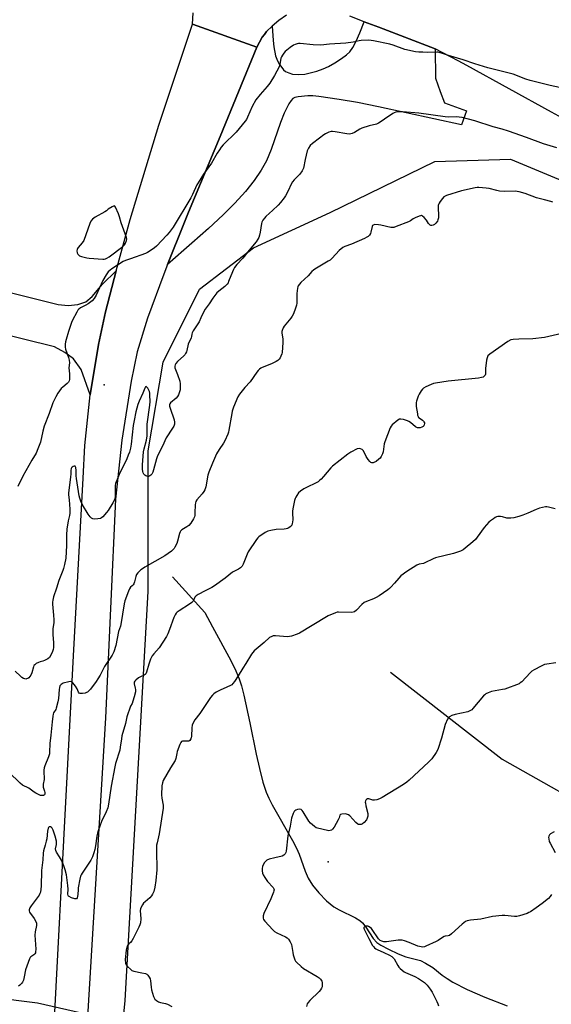
# Model space of a CAD drawing. Units: inches. Extents: x 1321762 to 1327762, y 525447 to 529447.
# Drawn here: x 1322938 to 1323237, y 527249 to 527804 of the extents above; entities that cross this region are included whole.
import ezdxf

# ---------------------------------------------------------------- set-up
doc = ezdxf.new("R2010")
doc.units = ezdxf.units.IN
doc.header["$MEASUREMENT"] = 0
for name, color, linetype in [('ELEV-Spot Elevation', 7, 'Continuous'), ('HYDRO-Hidden Single Line Stream', 5, 'Continuous'), ('HYDRO-Single Line Stream', 4, 'Continuous'), ('NTRL-Trees', 3, 'Continuous'), ('TRANS-Driveway', 251, 'Continuous'), ('TRANS-Parking Lot', 4, 'Continuous'), ('TRANS-Road', 130, 'Continuous'), ('Undefined', 1, 'Continuous')]:
    doc.layers.add(name, color=color, linetype=linetype)

msp = doc.modelspace()

# ---------------------------------------------------------------- linework, layer by layer
at = {"layer": 'ELEV-Spot Elevation'}
for p in [(1322985.29, 527597.7, 487.33), (1323111.34, 527329.04, 477.42)]:
    msp.add_point(p, dxfattribs=at)
at = {"layer": 'HYDRO-Hidden Single Line Stream'}
msp.add_line((1322947.58, 527249.62), (1322988.92, 527240.13), dxfattribs=at)
at = {"layer": 'HYDRO-Single Line Stream'}
for points in [[(1323023.79, 527489.57), (1323041.99, 527469.49), (1323046.33, 527461.34), (1323056.52, 527442.47), (1323059.41, 527436.55), (1323061.24, 527432.2), (1323062.53, 527428.27), (1323063.93, 527422.97), (1323067.37, 527407.33), (1323070.86, 527389.77), (1323072.66, 527381.53), (1323074.63, 527373.88), (1323076.53, 527368.18), (1323077.93, 527364.96), (1323079.86, 527361.14), (1323091.33, 527341.06), (1323093.58, 527336.71), (1323095.08, 527333.34), (1323098.43, 527323.77), (1323100.09, 527319.78), (1323102.5, 527315.92), (1323106.12, 527311.48), (1323110.52, 527307.03), (1323114.66, 527303.65), (1323117.69, 527301.9), (1323126.86, 527297.38), (1323129.19, 527295.94), (1323130.79, 527294.63), (1323132.67, 527292.23), (1323136.82, 527285.76), (1323138.78, 527283.49), (1323141.07, 527281.98), (1323145.38, 527279.73), (1323150.9, 527277.1), (1323155.16, 527275.45), (1323163.5, 527273.4), (1323166.33, 527271.97), (1323170.34, 527269.39), (1323175.7, 527265.15), (1323178.37, 527263.27), (1323181.68, 527261.25), (1323189.8, 527257.05), (1323199.76, 527252.69), (1323212.32, 527247.81)], [(1323146.48, 527435.94), (1323209.5, 527386.96), (1323271.9, 527351.57), (1323310.23, 527321.08), (1323323.05, 527304.93), (1323327.6, 527299.54), (1323331.31, 527295.44), (1323335.94, 527290.91), (1323341.4, 527286.18), (1323346.37, 527282.43), (1323350.32, 527280.04), (1323352.84, 527278.99), (1323356.4, 527277.91), (1323369.01, 527275.07), (1323373.21, 527273.96), (1323376.85, 527272.65), (1323379.5, 527271.17), (1323382.98, 527268.2), (1323385.83, 527265.42), (1323388.86, 527262.03), (1323399.59, 527248.66)], [(1322550.2, 527330.74), (1322559.06, 527325.28), (1322573.09, 527320.72), (1322682.26, 527293.75), (1322741.69, 527275.53), (1322947.58, 527249.62)]]:
    msp.add_lwpolyline(points, dxfattribs=at)
at = {"layer": 'NTRL-Trees'}
msp.add_lwpolyline([(1322995.5, 527235.34), (1322997.13, 527250.82), (1323010.03, 527481.39), (1323010.03, 527560.55), (1323018.36, 527610.55), (1323038.94, 527651.64), (1323069.26, 527675.03), (1323112.58, 527694.96), (1323171.49, 527723.55), (1323214.2, 527725.03), (1323267.01, 527703.03), (1323310.12, 527652.96), (1323318.95, 527642.7), (1323330.86, 527600.85), (1323340.44, 527506.66), (1323341.38, 527449.65), (1323361.2, 527418.86), (1323399.51, 527356.6), (1323447.4, 527257.62), (1323527.23, 527141.08)], dxfattribs=at)
at = {"layer": 'TRANS-Driveway'}
msp.add_lwpolyline([(1323171.74, 527787.2), (1323171.92, 527770.57), (1323174.47, 527763.15), (1323177.03, 527756.74), (1323189.31, 527752.13), (1323186.49, 527744.2), (1323139.78, 527754.45), (1323127.85, 527756.81), (1323117.63, 527758.54), (1323106.24, 527760.28), (1323102.77, 527760.58), (1323099.97, 527760.59), (1323094.47, 527760.08), (1323092.66, 527759.62), (1323091.52, 527759.05), (1323090.48, 527758), (1323089.24, 527756.19), (1323086.65, 527750.86), (1323084.64, 527745.59), (1323079.33, 527730.44), (1323076.69, 527724.02), (1323073.73, 527718.69), (1323069.77, 527712.95), (1323064.81, 527706.8), (1323058.84, 527700.24), (1323052.21, 527693.57), (1323044.04, 527685.9), (1323034.66, 527677.52), (1323020.95, 527665.66), (1323030.45, 527689.51), (1323032.68, 527695.11), (1323050.59, 527737.8), (1323071.18, 527788.1), (1323074.28, 527793.65), (1323075.49, 527795.27), (1323076.7, 527796.88), (1323079.84, 527799.88), (1323080.37, 527791.76), (1323080.8, 527788.24), (1323081.83, 527783.24), (1323082.84, 527780.31), (1323083.97, 527778.33), (1323085.22, 527776.56), (1323086.33, 527775.31), (1323087.44, 527774.42), (1323089.32, 527773.51), (1323091.28, 527772.88), (1323094.55, 527772.65), (1323098.19, 527772.88), (1323101.32, 527773.55), (1323104.94, 527774.61), (1323108.52, 527775.9), (1323111.51, 527777.23), (1323115.19, 527779.28), (1323118.95, 527781.65), (1323121.72, 527783.7), (1323123.55, 527785.42), (1323125.31, 527787.86), (1323127.27, 527791.48), (1323129.27, 527796.04), (1323131.75, 527802.42), (1323139.94, 527799.3)], close=True, dxfattribs=at)
at = {"layer": 'TRANS-Parking Lot'}
msp.add_lwpolyline([(1322928.56, 527650.75), (1322959.36, 527643.11), (1322965, 527642.42), (1322970.32, 527643.03), (1322974.91, 527644.63), (1322978.44, 527647.53), (1322984.35, 527654.47), (1322991.96, 527661.97), (1322986.01, 527638.87), (1322981.93, 527620.6), (1322977.38, 527592.19), (1322977.37, 527592.14), (1322972.25, 527606.48), (1322967.96, 527612.49), (1322963.09, 527616.07), (1322957.18, 527619.11), (1322922.87, 527627.7)], dxfattribs=at)
at = {"layer": 'TRANS-Road'}
for points in [[(1323904.72, 527277.33), (1323812.49, 527342.5), (1323785.62, 527361.49), (1323670.58, 527446.86), (1323577.14, 527517.24), (1323520.88, 527559.62), (1323454.25, 527609.25), (1323394.64, 527652), (1323328.59, 527696.46), (1323303.72, 527711.71), (1323247.67, 527745.8), (1323237.32, 527751.48), (1323189.6, 527777.69), (1323184.57, 527780.37), (1323171.74, 527787.2), (1323139.94, 527799.3), (1323131.75, 527802.42), (1323123.56, 527805.54)], [(1322952.64, 527154.73), (1322967.87, 527445.15), (1322973.31, 527545.26), (1322974.39, 527563.57), (1322977.37, 527592.14), (1322977.38, 527592.19), (1322981.93, 527620.6), (1322986.01, 527638.87), (1322991.96, 527661.97), (1322999.78, 527690.92), (1323015.94, 527744.12), (1323035.02, 527801.08), (1323071.18, 527788.1), (1323050.59, 527737.8), (1323032.68, 527695.11), (1323030.45, 527689.51), (1323020.95, 527665.66), (1323018.74, 527660.11), (1323009.64, 527635.3), (1323003.83, 527616.3), (1323000.45, 527599.85), (1322995.22, 527566.68), (1322991.57, 527533.29), (1322986, 527410.11), (1322975.79, 527241.66)]]:
    msp.add_lwpolyline(points, dxfattribs=at)
msp.add_polyline3d([(1323087.94, 527806.13, 0), (1323083.55, 527803.16, 0), (1323079.84, 527799.88, 0), (1323076.7, 527796.88, 0), (1323075.49, 527795.27, 0), (1323074.28, 527793.65, 0), (1323071.18, 527788.1, 0), (1323035.02, 527801.08, 0), (1323035.38, 527807.43, 0)], dxfattribs=at)
at = {"layer": 'Undefined'}
for points, elevation in [([(1323244.34, 527764.68), (1323236.57, 527766.39), (1323225.22, 527769.3), (1323222.72, 527770.07), (1323215.69, 527772.76), (1323201.29, 527776.44), (1323194.07, 527778.67), (1323187.51, 527780.91), (1323179.14, 527783.28), (1323175.86, 527784.51), (1323174.51, 527784.92), (1323173.41, 527785.15), (1323172.57, 527785.23), (1323167.38, 527785.12), (1323164.75, 527785.16), (1323162.42, 527785.25), (1323160.67, 527785.5), (1323154.57, 527786.71), (1323148.1, 527789.12), (1323146.17, 527789.75), (1323137.01, 527791.68), (1323134.29, 527792), (1323129.98, 527791.83), (1323128.84, 527791.67), (1323125.44, 527790.92), (1323121.34, 527790.36), (1323112.11, 527789.73), (1323107.25, 527789.15), (1323102.98, 527789.31), (1323095.57, 527790.19), (1323094.7, 527790.18), (1323093.89, 527790), (1323092.84, 527789.62), (1323091.83, 527789.14), (1323090, 527787.84), (1323087.28, 527785.58), (1323086.51, 527784.71), (1323085.67, 527783.55), (1323085.07, 527782.58), (1323084.77, 527781.86), (1323084.22, 527778.35), (1323083.76, 527777), (1323081.16, 527772.16), (1323078.47, 527767.74), (1323077.12, 527765.92), (1323073.06, 527761.43), (1323070.75, 527758.36), (1323068.68, 527754.66), (1323066.02, 527748.53), (1323065.38, 527747.27), (1323064.74, 527746.32), (1323059.51, 527740.07), (1323052.29, 527732.98), (1323051.16, 527731.65), (1323050.16, 527730.26), (1323048.95, 527728.35), (1323045.75, 527722.65), (1323041.25, 527716.54), (1323038.14, 527711.67), (1323037.44, 527710.4), (1323035.06, 527704.99), (1323034.12, 527703.18), (1323023.99, 527686.64), (1323021.92, 527683.59), (1323020.57, 527682.06), (1323014.65, 527675.93), (1323013.51, 527674.99), (1323011.04, 527673.3), (1323009.53, 527672.33), (1323008.47, 527671.8), (1323000, 527668.87)], 488), ([(1323240.16, 527731.3), (1323232.66, 527733.55), (1323223.15, 527737.2), (1323213.11, 527740.65), (1323209.52, 527741.76), (1323204.44, 527743.1), (1323194.14, 527746.61), (1323190.51, 527747.53), (1323186.84, 527748.33), (1323185.17, 527748.61), (1323183.51, 527748.72), (1323179.49, 527748.65), (1323177.36, 527748.78), (1323162.45, 527750.93), (1323153.28, 527751.67), (1323151.86, 527751.62), (1323149.62, 527751.37), (1323148.55, 527751.1), (1323147.77, 527750.7), (1323143.18, 527747.4), (1323140.75, 527745.76), (1323139.75, 527745.16), (1323138.69, 527744.75), (1323134.51, 527743.64), (1323130.33, 527742.38), (1323129.28, 527741.88), (1323126.29, 527740.05), (1323125.03, 527739.42), (1323124.25, 527739.14), (1323123.22, 527739.03), (1323121.92, 527739.14), (1323115.31, 527740.36), (1323113.88, 527740.55), (1323113.05, 527740.5), (1323111.74, 527740.1), (1323109.95, 527739.31), (1323108.98, 527738.73), (1323106.47, 527736.75), (1323102.5, 527733.79), (1323101.28, 527732.65), (1323100.34, 527731.22), (1323099.64, 527729.7), (1323098.44, 527724.79), (1323097.46, 527719.95), (1323097.22, 527719.13), (1323096.82, 527718.37), (1323095.36, 527716.52), (1323092.24, 527713.27), (1323091.29, 527712.13), (1323090.58, 527710.83), (1323088.83, 527707.06), (1323087.38, 527704.35), (1323086.58, 527703.14), (1323084.57, 527700.55), (1323083.2, 527699.01), (1323080.07, 527696.01), (1323078.37, 527694.43), (1323076.24, 527692.64), (1323075.48, 527691.74), (1323074.62, 527690.54), (1323074.06, 527689.51), (1323073.83, 527688.69), (1323073.15, 527683.78), (1323072.81, 527682.14), (1323072.4, 527680.84), (1323071.88, 527679.84), (1323070.86, 527678.43), (1323066.93, 527673.74), (1323063.3, 527669.21), (1323060.01, 527665.57), (1323058.59, 527663.81), (1323058.02, 527662.83), (1323057.43, 527661.53), (1323055.34, 527656.09), (1323054.99, 527655.3), (1323054.55, 527654.6), (1323053.84, 527653.78), (1323053.21, 527653.21), (1323049.72, 527650.55), (1323048.66, 527649.58), (1323046.44, 527646.62), (1323044.42, 527643.49), (1323042.12, 527640.46), (1323041.38, 527639.15), (1323039.75, 527635.46), (1323038.67, 527633.37), (1323035.43, 527628.31), (1323034.76, 527627.12), (1323034.52, 527626.36), (1323034.34, 527625.04), (1323034.14, 527624.27), (1323032.61, 527620.72), (1323031.82, 527617.13), (1323031.54, 527616.36), (1323031.07, 527615.39), (1323030.64, 527614.71), (1323030.09, 527614.06), (1323026.52, 527610.89), (1323025.61, 527609.83), (1323025.2, 527609.14), (1323025, 527608.23), (1323025.1, 527607.45), (1323026.57, 527603.65), (1323027.81, 527599.81), (1323028.01, 527598.39), (1323028.11, 527595.8), (1323028.04, 527594.94), (1323027.74, 527593.82), (1323027.11, 527592.17), (1323026.58, 527591.13), (1323025.82, 527590.28), (1323022.6, 527587.72), (1323022.13, 527587.05), (1323021.99, 527586.54), (1323022.05, 527585.74), (1323022.34, 527584.64), (1323024.59, 527578.05), (1323024.8, 527576.67), (1323024.74, 527575.57), (1323024.37, 527574.54), (1323023.69, 527573.3), (1323020.12, 527567.84), (1323018.14, 527563.28), (1323015.48, 527558.24), (1323015.05, 527557.26), (1323014.69, 527556.17), (1323013.07, 527549.89), (1323012.64, 527548.49), (1323012.08, 527547.53), (1323011.53, 527546.95), (1323010.91, 527546.45), (1323010.25, 527546.16), (1323009.74, 527546.15), (1323008.72, 527546.49), (1323008.05, 527546.95), (1323007.55, 527547.53), (1323007.19, 527548.2), (1323006.99, 527548.95), (1323006.86, 527550.36), (1323006.87, 527552.67), (1323007.41, 527560.07), (1323007.73, 527561.8), (1323008.98, 527566.62), (1323009.42, 527568.97), (1323009.49, 527570.11), (1323009.37, 527574.08), (1323009.42, 527575.58), (1323010.85, 527586.29), (1323011.05, 527588.31), (1323010.97, 527591.99), (1323010.87, 527593.13), (1323010.71, 527593.96), (1323010.4, 527594.75), (1323009.72, 527595.95), (1323009.27, 527596.55), (1323008.81, 527596.83), (1323008.56, 527596.74), (1323008.42, 527596.59), (1323008.04, 527595.94), (1323006.91, 527593.16), (1323004.87, 527588.53), (1323004.22, 527586.73), (1323003.05, 527582.5), (1323002.06, 527577.76), (1323001.58, 527574.96), (1323000.36, 527564.45), (1323000, 527562.11)], 486), ([(1323237.94, 527700.71), (1323236.84, 527701.08), (1323233.22, 527701.95), (1323228.8, 527703.16), (1323222.34, 527705.68), (1323219.07, 527706.55), (1323216.75, 527706.89), (1323210.95, 527706.8), (1323208.01, 527706.9), (1323206.39, 527707.23), (1323202.08, 527708.35), (1323200.35, 527708.57), (1323196.28, 527708.91), (1323195.41, 527708.91), (1323194.25, 527708.76), (1323186.5, 527707.06), (1323178.17, 527704.45), (1323177.35, 527704.13), (1323176.63, 527703.68), (1323175.87, 527702.86), (1323174.5, 527701.02), (1323173.87, 527700.07), (1323173.54, 527699.32), (1323173.44, 527698.77), (1323173.41, 527697.91), (1323173.67, 527692.9), (1323173.55, 527691.81), (1323173.29, 527690.76), (1323172.94, 527690.03), (1323172.1, 527688.92), (1323171.31, 527688.16), (1323170.62, 527687.78), (1323169.85, 527687.61), (1323169.35, 527687.64), (1323168.88, 527687.83), (1323168.44, 527688.13), (1323167.88, 527688.74), (1323166.78, 527690.48), (1323165.46, 527692.14), (1323164.65, 527692.91), (1323164.2, 527693.13), (1323163.97, 527693.16), (1323163.49, 527693.1), (1323162.72, 527692.86), (1323160.38, 527691.84), (1323159.39, 527691.28), (1323157.78, 527690.11), (1323156.74, 527689.56), (1323149.76, 527686.94), (1323148.35, 527686.5), (1323147.5, 527686.41), (1323146.65, 527686.51), (1323141.18, 527687.76), (1323139.72, 527688.03), (1323137.74, 527688.05), (1323136.76, 527687.82), (1323136.43, 527687.54), (1323136.14, 527686.92), (1323135.53, 527683.9), (1323135.29, 527683.09), (1323134.74, 527682.19), (1323133.98, 527681.44), (1323133.27, 527680.97), (1323131.94, 527680.33), (1323124.62, 527677.14), (1323120.83, 527675.8), (1323119.62, 527675.09), (1323117.64, 527673.51), (1323113.69, 527669.22), (1323112.47, 527668.1), (1323111.45, 527667.42), (1323103.97, 527663.04), (1323103.11, 527662.44), (1323102.3, 527661.64), (1323100.21, 527659.14), (1323096, 527655.4), (1323095.17, 527654.56), (1323094.48, 527653.52), (1323094.29, 527653.02), (1323094.11, 527652.18), (1323093.84, 527649.28), (1323093.82, 527643.8), (1323093.62, 527642.69), (1323093.06, 527641.05), (1323091.83, 527637.8), (1323091.22, 527636.5), (1323090.36, 527635.33), (1323086.58, 527630.88), (1323086, 527629.86), (1323085.47, 527628.49), (1323085.35, 527627.93), (1323085.34, 527627.11), (1323085.84, 527623.47), (1323085.85, 527621.71), (1323085.49, 527616.09), (1323085.31, 527615.25), (1323084.82, 527613.97), (1323084.31, 527613), (1323083.8, 527612.34), (1323082.99, 527611.58), (1323082.07, 527610.94), (1323079.56, 527609.64), (1323074.25, 527607.63), (1323073.47, 527607.21), (1323072.8, 527606.67), (1323071.99, 527605.84), (1323071.26, 527604.93), (1323067.45, 527599.46), (1323064.43, 527596.22), (1323061.55, 527592.5), (1323060.59, 527591.04), (1323058.15, 527585.15), (1323057.38, 527583.01), (1323057.07, 527581.66), (1323055.48, 527572.3), (1323055.2, 527571.15), (1323054.8, 527570.03), (1323053.15, 527566.18), (1323052.48, 527564.85), (1323049.99, 527561.43), (1323048.46, 527558.98), (1323046.23, 527553.65), (1323044.18, 527548.54), (1323043.61, 527546.91), (1323042.44, 527540.27), (1323041.97, 527538.59), (1323041.4, 527537.65), (1323040.36, 527536.31), (1323037.37, 527533.02), (1323036.83, 527532.05), (1323036.6, 527531.27), (1323036.43, 527530.19), (1323036.32, 527525.67), (1323036.22, 527524.19), (1323036.04, 527523.34), (1323035.57, 527522.3), (1323033.99, 527519.9), (1323032.89, 527518.6), (1323031.76, 527517.75), (1323029.03, 527516.16), (1323028.24, 527515.39), (1323027.96, 527514.91), (1323027.65, 527514.09), (1323026.51, 527509.79), (1323026.06, 527508.4), (1323025.11, 527506.37), (1323024.68, 527505.66), (1323024.26, 527505.12), (1323023.07, 527504.1), (1323019.4, 527501.53), (1323008.12, 527494.98), (1323006.86, 527494.2), (1323005.92, 527493.48), (1323004.2, 527491.82), (1323003.5, 527490.9), (1323003.09, 527489.86), (1323002.35, 527486.77), (1323001.95, 527485.67), (1323001.54, 527485.1), (1323001.02, 527484.55), (1323000, 527483.72)], 484), ([(1323000, 527668.87), (1322997.3, 527667.92), (1322995.99, 527667.26), (1322989.45, 527663.15), (1322988.52, 527662.45), (1322987.49, 527661.46), (1322986.29, 527659.85), (1322984.38, 527656.64), (1322980.62, 527648.39), (1322980.1, 527647.35), (1322979.52, 527646.43), (1322978.47, 527645.21), (1322976.13, 527643.42), (1322974.89, 527642.64), (1322971.89, 527641.19), (1322970.96, 527640.45), (1322970.45, 527639.77), (1322969.88, 527638.77), (1322967.42, 527634.14), (1322966.81, 527632.82), (1322965.12, 527627.89), (1322963.72, 527623.38), (1322963.38, 527621.95), (1322963.28, 527620.77), (1322963.29, 527618.98), (1322963.45, 527617.83), (1322965.2, 527613.25), (1322965.53, 527611.62), (1322965.58, 527610.26), (1322965.33, 527607.31), (1322965.64, 527603.92), (1322965.69, 527601.9), (1322965.63, 527600.76), (1322965.46, 527599.96), (1322965.08, 527599.28), (1322964.38, 527598.48), (1322961.83, 527596.5), (1322960.97, 527595.7), (1322959.07, 527593.02), (1322957.88, 527590.98), (1322956.36, 527587.57), (1322954.25, 527581.69), (1322951.41, 527574.44), (1322950.6, 527571.68), (1322949.25, 527565.4), (1322947.91, 527561.77), (1322946.8, 527559.35), (1322944.44, 527555.31), (1322939.42, 527546.34), (1322936.54, 527540.45)], 488), ([(1323245.47, 527627.26), (1323233.29, 527624.53), (1323226.66, 527623.7), (1323218.75, 527623.53), (1323215.63, 527623.32), (1323214.27, 527623.06), (1323212.72, 527622.23), (1323207.53, 527618.72), (1323202.53, 527615.03), (1323201.46, 527614.05), (1323200.92, 527613.08), (1323200.62, 527611.69), (1323200.09, 527607.06), (1323200.06, 527604.28), (1323200, 527603.73), (1323199.82, 527603.25), (1323199.55, 527602.83), (1323198.78, 527602.18), (1323197.74, 527601.84), (1323196.03, 527601.59), (1323179.02, 527599.9), (1323171.94, 527598.75), (1323170.84, 527598.48), (1323169.46, 527597.96), (1323166.46, 527596.67), (1323165.21, 527595.94), (1323164.61, 527595.34), (1323163.9, 527594.42), (1323162.64, 527592.45), (1323162.19, 527591.4), (1323161.27, 527588.67), (1323161.06, 527587.85), (1323160.95, 527587.01), (1323161.07, 527585.58), (1323161.66, 527581.53), (1323161.82, 527580.69), (1323162.08, 527579.9), (1323162.36, 527579.47), (1323162.74, 527579.11), (1323164.52, 527577.82), (1323165.1, 527577.31), (1323165.4, 527576.93), (1323165.61, 527576.43), (1323165.65, 527575.93), (1323165.52, 527575.18), (1323165.33, 527574.72), (1323165, 527574.35), (1323164.27, 527573.96), (1323163.16, 527573.62), (1323162.31, 527573.55), (1323161.8, 527573.64), (1323160.58, 527574.2), (1323157.75, 527576.53), (1323156.8, 527577.16), (1323156.02, 527577.52), (1323153.78, 527578.23), (1323152.4, 527578.5), (1323151.62, 527578.4), (1323150.66, 527577.83), (1323147.47, 527575.18), (1323146.88, 527574.53), (1323146.32, 527573.51), (1323143.26, 527565.72), (1323143.01, 527564.58), (1323142.35, 527559.95), (1323141.98, 527558.88), (1323141.22, 527557.37), (1323140.62, 527556.43), (1323140.05, 527555.83), (1323138.43, 527554.66), (1323137.2, 527554), (1323136.7, 527553.87), (1323135.97, 527553.88), (1323135.39, 527554.07), (1323134.85, 527554.5), (1323133.95, 527555.67), (1323132.81, 527557.46), (1323131.35, 527560.65), (1323130.99, 527561.05), (1323130.55, 527561.35), (1323129.57, 527561.8), (1323128.79, 527561.92), (1323127.71, 527561.64), (1323124.24, 527559.91), (1323122.5, 527558.78), (1323113.84, 527551.99), (1323112.85, 527550.95), (1323108.81, 527546.06), (1323107.47, 527544.61), (1323106.62, 527543.85), (1323105.69, 527543.17), (1323104.69, 527542.58), (1323099.14, 527539.96), (1323097.62, 527539.15), (1323095.75, 527537.95), (1323094.74, 527536.94), (1323093.71, 527535.48), (1323093.11, 527534.46), (1323092.79, 527533.66), (1323092.49, 527532.54), (1323091.47, 527528), (1323091.25, 527526.58), (1323091.25, 527525.41), (1323091.49, 527521.89), (1323091.39, 527520.44), (1323091.21, 527519.6), (1323090.93, 527518.81), (1323090.65, 527518.37), (1323090.29, 527518), (1323088.97, 527517.08), (1323088.48, 527516.86), (1323087.75, 527516.66), (1323086.69, 527516.52), (1323082.07, 527516.27), (1323079.14, 527515.74), (1323077.43, 527515.32), (1323076.65, 527514.97), (1323075.91, 527514.53), (1323072.36, 527512.1), (1323071.72, 527511.54), (1323070.98, 527510.64), (1323066.36, 527503.74), (1323065.72, 527502.41), (1323063.61, 527496.65), (1323063, 527495.7), (1323062.01, 527494.67), (1323060.94, 527493.85), (1323058.32, 527492.62), (1323057.55, 527492.17), (1323053.41, 527488.87), (1323047.32, 527484.52), (1323045.85, 527483.65), (1323042.08, 527481.76), (1323038.2, 527479.59), (1323036.97, 527478.82), (1323036.23, 527478.08), (1323035.26, 527475.94), (1323034.94, 527475.5), (1323034.53, 527475.12), (1323033.34, 527474.29), (1323027.39, 527470.5), (1323026.31, 527469.7), (1323025.74, 527469.16), (1323025.12, 527468.23), (1323024.38, 527466.69), (1323022.04, 527459.88), (1323021.06, 527457.53), (1323020.31, 527456), (1323016.27, 527449.55), (1323013.14, 527446.15), (1323012.25, 527445.01), (1323011.8, 527444.26), (1323011.35, 527443.18), (1323010.38, 527440.37), (1323009.1, 527435.92), (1323008.67, 527434.93), (1323008.36, 527434.54), (1323007.73, 527434.12), (1323005.64, 527433.31), (1323004.64, 527432.75), (1323003.06, 527431.41), (1323002.48, 527430.78), (1323002.19, 527430.34), (1323002.06, 527429.85), (1323002.09, 527429.31), (1323002.73, 527426.89), (1323002.86, 527426.13), (1323002.77, 527424.74), (1323002.19, 527421.95), (1323001.45, 527419.47), (1323000.92, 527418.2), (1323000, 527416.77)], 482), ([(1323000, 527562.11), (1322999.43, 527559.8), (1322998.81, 527558.16), (1322997.9, 527556.11), (1322993.6, 527547.33), (1322992.85, 527545.47), (1322991.67, 527542.18), (1322991.41, 527541.06), (1322991.32, 527539.91), (1322991.46, 527535.82), (1322991.43, 527534.67), (1322991.29, 527533.89), (1322990.96, 527532.95), (1322990.09, 527531.38), (1322987.42, 527527.03), (1322986.59, 527525.78), (1322984.43, 527523.46), (1322983.78, 527522.91), (1322983.05, 527522.53), (1322981.63, 527522.27), (1322979.56, 527522.16), (1322978.73, 527522.25), (1322978.04, 527522.62), (1322977.26, 527523.44), (1322976.21, 527524.85), (1322973.05, 527530.16), (1322971.98, 527532.22), (1322971.45, 527533.84), (1322971.12, 527535.22), (1322969.56, 527545), (1322969.47, 527546.49), (1322969.5, 527549.56), (1322969.3, 527551.18), (1322969.13, 527551.61), (1322968.85, 527551.91), (1322968.47, 527552.02), (1322968.25, 527551.99), (1322967.81, 527551.81), (1322967.18, 527551.34), (1322966.84, 527550.93), (1322966.65, 527550.57), (1322966.46, 527549.56), (1322966.42, 527547.56), (1322966.28, 527545.84), (1322965.18, 527536.94), (1322965.2, 527535.85), (1322965.46, 527533.07), (1322965.77, 527527.72), (1322965.82, 527525.42), (1322965.63, 527524.2), (1322964.83, 527521.1), (1322964.09, 527516.41), (1322963.9, 527513.3), (1322963.93, 527507.28), (1322963.56, 527500.18), (1322962.92, 527496.49), (1322962.35, 527494.25), (1322961.97, 527493.16), (1322960.7, 527490.34), (1322959.67, 527487.62), (1322958.33, 527483.16), (1322956.71, 527478.41), (1322956.27, 527476.41), (1322956.16, 527475.27), (1322956.18, 527474.18), (1322956.75, 527467.96), (1322956.87, 527465.38), (1322956.79, 527463.65), (1322956.33, 527460.46), (1322956.22, 527458.76), (1322956.26, 527457.05), (1322956.59, 527452.47), (1322956.6, 527449.86), (1322956.44, 527448.63), (1322956.11, 527447.53), (1322955.12, 527445.38), (1322954.33, 527444.17), (1322953.44, 527443.46), (1322951.67, 527442.46), (1322950.6, 527442.02), (1322949.06, 527441.68), (1322948.26, 527441.39), (1322946.98, 527440.74), (1322946.08, 527440.09), (1322945.65, 527439.57), (1322945.31, 527438.86), (1322944.4, 527435.49), (1322943.83, 527434.15), (1322943.34, 527433.42), (1322942.76, 527432.77), (1322942.13, 527432.32), (1322941.45, 527432.05), (1322940.99, 527431.99), (1322940.46, 527432.08), (1322939.67, 527432.4), (1322938.91, 527432.83), (1322938.01, 527433.57), (1322935.15, 527436.45)], 486), ([(1323239.27, 527527.98), (1323235.5, 527528.84), (1323234.62, 527528.96), (1323233.78, 527528.96), (1323232.14, 527528.72), (1323230.52, 527528.31), (1323228.69, 527527.58), (1323223.97, 527525.46), (1323221.07, 527524.33), (1323218.92, 527523.61), (1323216.08, 527522.94), (1323214.38, 527522.69), (1323212.97, 527522.61), (1323212.13, 527522.71), (1323209.65, 527523.33), (1323208.48, 527523.51), (1323207.04, 527523.56), (1323206.22, 527523.39), (1323205.46, 527522.99), (1323204.48, 527522.33), (1323202.8, 527521.09), (1323201.92, 527520.33), (1323199.3, 527517.37), (1323195.37, 527511.87), (1323194.46, 527510.73), (1323192.94, 527509.36), (1323188.65, 527505.79), (1323187.49, 527504.91), (1323185.91, 527504.13), (1323181.99, 527502.67), (1323171.92, 527500.29), (1323170.57, 527499.74), (1323165.95, 527497.43), (1323165.19, 527497.18), (1323162.67, 527496.71), (1323161.34, 527496.09), (1323155.71, 527492.67), (1323152.41, 527490.1), (1323151.14, 527488.9), (1323148.79, 527486.09), (1323146.77, 527483.87), (1323145.93, 527483.03), (1323145.01, 527482.28), (1323140.06, 527478.89), (1323138.55, 527477.96), (1323136.99, 527477.25), (1323132.96, 527475.75), (1323131.7, 527475.11), (1323130.39, 527474.06), (1323127.35, 527470.85), (1323126.27, 527469.94), (1323125.53, 527469.67), (1323124.43, 527469.58), (1323117.26, 527469.71), (1323116.42, 527469.61), (1323115.59, 527469.34), (1323111.46, 527467.57), (1323110.42, 527467.05), (1323095.33, 527457.91), (1323094, 527457.31), (1323090.73, 527456.19), (1323089.63, 527455.91), (1323088.48, 527455.85), (1323081.65, 527456.45), (1323080.45, 527456.33), (1323079.59, 527456.06), (1323078.43, 527455.39), (1323075.35, 527452.53), (1323069.72, 527447.82), (1323068.94, 527446.93), (1323068.27, 527445.97), (1323064.99, 527440.73), (1323063.25, 527438.21), (1323060.63, 527433.81), (1323058.6, 527430.59), (1323057.76, 527429.41), (1323057.16, 527428.83), (1323056.46, 527428.4), (1323054.41, 527427.42), (1323050.63, 527425.78), (1323048.24, 527424.56), (1323047.03, 527423.73), (1323046.25, 527422.9), (1323045.17, 527421.52), (1323039.12, 527412.59), (1323036.35, 527409), (1323035.32, 527407.33), (1323034.81, 527406.04), (1323034.65, 527404.58), (1323034.43, 527399.79), (1323034.3, 527398.97), (1323034.03, 527398.25), (1323033.43, 527397.45), (1323032.82, 527397.07), (1323032.05, 527396.94), (1323030.07, 527397.05), (1323029.28, 527397.02), (1323028.84, 527396.87), (1323028.36, 527396.33), (1323027.79, 527395.06), (1323026.39, 527391.21), (1323026.09, 527390.09), (1323025.54, 527387.25), (1323025.17, 527386.18), (1323022.5, 527381.95), (1323018.51, 527374.79), (1323018.06, 527373.47), (1323017.74, 527371.83), (1323017.57, 527366.85), (1323017.67, 527364.83), (1323018.36, 527360.92), (1323018.37, 527359.32), (1323016.13, 527344.72), (1323014.99, 527339.78), (1323014.75, 527338.32), (1323014.62, 527335.4), (1323014.83, 527324.42), (1323014.4, 527318.47), (1323013.79, 527314.68), (1323013.13, 527312.38), (1323012.46, 527310.8), (1323011.92, 527309.82), (1323011, 527308.82), (1323008.25, 527306.53), (1323007.4, 527305.72), (1323006.76, 527304.79), (1323006.13, 527303.52), (1323005.73, 527302.46), (1323005.56, 527301.65), (1323005.78, 527296.88), (1323005.63, 527294.57), (1323005.39, 527293.46), (1323004.81, 527292.13), (1323001.63, 527285.85), (1323000.86, 527284.59), (1323000, 527283.57)], 480), ([(1323000, 527483.72), (1322999.49, 527482.9), (1322998.88, 527481.51), (1322996.91, 527476.13), (1322996.55, 527474.39), (1322994.61, 527462.74), (1322994.39, 527461.9), (1322993.32, 527458.83), (1322991.71, 527450.91), (1322990.65, 527447.26), (1322990.32, 527446.51), (1322989.7, 527445.43), (1322985.41, 527439.09), (1322982.86, 527434.12), (1322981.69, 527432.14), (1322980.72, 527430.69), (1322977.59, 527426.38), (1322976.45, 527425.11), (1322975.81, 527424.61), (1322975.32, 527424.37), (1322974.5, 527424.14), (1322973.07, 527423.91), (1322971.72, 527423.87), (1322971.12, 527424.14), (1322970.75, 527424.67), (1322969.97, 527426.49), (1322969.01, 527428.01), (1322967.57, 527429.91), (1322967.16, 527430.28), (1322966.74, 527430.5), (1322966.11, 527430.61), (1322965.29, 527430.53), (1322962.19, 527429.7), (1322961.47, 527429.39), (1322960.9, 527428.99), (1322960.53, 527428.6), (1322960.28, 527428.12), (1322960.06, 527427.31), (1322959.91, 527426.17), (1322959.56, 527421.11), (1322959.17, 527419.08), (1322958.24, 527415.65), (1322957.89, 527414.9), (1322956.72, 527413.06), (1322956.46, 527412.24), (1322956.24, 527411.08), (1322955.82, 527407.85), (1322955.16, 527400.35), (1322954.56, 527395.74), (1322954.49, 527390.8), (1322954.38, 527389.81), (1322953.9, 527388.22), (1322951.8, 527383.03), (1322951.48, 527381.96), (1322951.21, 527380.63), (1322951.17, 527379.53), (1322951.49, 527376.25), (1322951.4, 527375.41), (1322950.88, 527372.78), (1322950.81, 527371.9), (1322950.91, 527371.06), (1322951.62, 527368.87), (1322951.81, 527368.06), (1322951.8, 527367.38), (1322951.52, 527366.82), (1322950.95, 527366.41), (1322950.22, 527366.31), (1322949.42, 527366.48), (1322948.6, 527366.81), (1322946.74, 527367.68), (1322945.73, 527368.25), (1322942.83, 527370.49), (1322939.2, 527372.2), (1322937.89, 527373.29), (1322931.51, 527379.57)], 484), ([(1323239.62, 527441.21), (1323234.68, 527440.48), (1323233.27, 527440.12), (1323231.4, 527439.27), (1323227.46, 527437.29), (1323226.24, 527436.5), (1323225.19, 527435.48), (1323220.55, 527430.51), (1323219.68, 527429.79), (1323218.94, 527429.37), (1323211.02, 527426.39), (1323209.59, 527426.05), (1323203.49, 527424.95), (1323201.58, 527424.31), (1323200.29, 527423.72), (1323199.61, 527423.2), (1323199.02, 527422.57), (1323193, 527415.35), (1323192.37, 527414.74), (1323191.66, 527414.22), (1323190.87, 527413.87), (1323190.02, 527413.63), (1323183.02, 527412.12), (1323181.17, 527411.41), (1323179.71, 527410.64), (1323179.12, 527410.1), (1323178.67, 527409.38), (1323177.4, 527406.41), (1323175.33, 527398.7), (1323173.21, 527392.39), (1323172.21, 527390.65), (1323169.75, 527387.09), (1323167.9, 527385.22), (1323156.98, 527374.98), (1323155.66, 527373.87), (1323153.83, 527372.6), (1323141.93, 527365.33), (1323140.37, 527364.51), (1323138.79, 527363.99), (1323137.45, 527363.75), (1323136.64, 527363.82), (1323134.24, 527364.47), (1323133.51, 527364.46), (1323132.92, 527364.2), (1323132.64, 527363.84), (1323132.47, 527363.37), (1323132.35, 527362.58), (1323132.38, 527362.01), (1323132.64, 527360.56), (1323133.67, 527356.33), (1323133.79, 527355.48), (1323133.75, 527354.69), (1323133.48, 527353.7), (1323132.93, 527352.75), (1323131.66, 527351.21), (1323130.68, 527350.38), (1323130.01, 527350.13), (1323129.25, 527350.06), (1323128.51, 527350.14), (1323128.04, 527350.33), (1323126.96, 527351.25), (1323123.53, 527354.91), (1323122.86, 527355.46), (1323122.35, 527355.73), (1323121.82, 527355.91), (1323120.99, 527356.01), (1323119.06, 527355.96), (1323118.39, 527355.71), (1323118.06, 527355.32), (1323117.6, 527353.78), (1323117.14, 527352.72), (1323114.75, 527348.64), (1323113.91, 527347.46), (1323113.31, 527346.94), (1323112.63, 527346.61), (1323111.82, 527346.52), (1323110.95, 527346.63), (1323105.39, 527347.94), (1323104.58, 527348.26), (1323103.63, 527348.91), (1323101.44, 527350.87), (1323100.44, 527351.92), (1323097.33, 527357.28), (1323096.83, 527357.98), (1323096.24, 527358.48), (1323095.53, 527358.61), (1323094.19, 527358.47), (1323093.17, 527358.18), (1323092.55, 527357.74), (1323092.24, 527357.29), (1323091.75, 527356.22), (1323090.8, 527353.69), (1323090.48, 527352.55), (1323089.95, 527349.19), (1323088.7, 527343.59), (1323087.73, 527335.08), (1323087.51, 527334.25), (1323087.17, 527333.53), (1323086.87, 527333.1), (1323086.5, 527332.73), (1323085.52, 527332.22), (1323081.34, 527331.29), (1323078.23, 527330.44), (1323076.9, 527329.92), (1323076.27, 527329.42), (1323075.6, 527328.55), (1323074.86, 527327.37), (1323074.44, 527326.36), (1323074.26, 527325.32), (1323074.24, 527323.98), (1323074.45, 527322.66), (1323074.8, 527321.64), (1323075.7, 527320.16), (1323077.23, 527318.03), (1323080.5, 527314.5), (1323080.86, 527313.79), (1323080.93, 527313.25), (1323080.87, 527312.72), (1323080.63, 527311.9), (1323079.14, 527308.11), (1323075.13, 527299.88), (1323074.78, 527298.56), (1323074.72, 527297.27), (1323074.99, 527296.53), (1323075.66, 527295.63), (1323080.19, 527290.73), (1323081.25, 527289.7), (1323082.5, 527288.95), (1323087.4, 527286.79), (1323088.34, 527286.2), (1323089.12, 527285.45), (1323090.01, 527283.98), (1323090.74, 527282.42), (1323091.02, 527281.33), (1323091.43, 527277.94), (1323091.72, 527276.55), (1323092.66, 527273.85), (1323093.05, 527273.1), (1323093.6, 527272.42), (1323096.21, 527269.96), (1323097.6, 527268.84), (1323105.26, 527264.39), (1323106.38, 527263.66), (1323107.09, 527262.96), (1323107.77, 527261.83), (1323107.99, 527261.06), (1323108.07, 527259.68), (1323107.94, 527258.6), (1323107.64, 527257.86), (1323107.08, 527256.93), (1323106.33, 527256.04), (1323101.04, 527250.8), (1323100.08, 527249.7), (1323099.65, 527248.94), (1323099.15, 527247.54)], 478), ([(1323000, 527416.77), (1322998.03, 527410.69), (1322997.23, 527406.87), (1322995.24, 527400.06), (1322994.89, 527398.36), (1322994.25, 527393.65), (1322993.95, 527392.02), (1322991.67, 527384.39), (1322991.17, 527382.47), (1322989.22, 527371.72), (1322987.7, 527361.47), (1322987.29, 527359.43), (1322986.38, 527357.23), (1322983.63, 527351.68), (1322981.85, 527346.47), (1322981.45, 527345.08), (1322981.11, 527343.39), (1322980.27, 527337.98), (1322979.89, 527335.95), (1322979.37, 527334), (1322978.67, 527331.84), (1322978.31, 527331.06), (1322977.7, 527330.05), (1322972.77, 527322.72), (1322972.2, 527321.74), (1322971.87, 527320.97), (1322971.47, 527319.29), (1322970.6, 527314.45), (1322970.48, 527313.28), (1322970.43, 527310.87), (1322970.26, 527309.41), (1322970, 527308.67), (1322969.54, 527308.24), (1322969.12, 527308.14), (1322968.62, 527308.19), (1322966.75, 527308.82), (1322965.5, 527309.41), (1322965.11, 527309.71), (1322964.86, 527310.1), (1322964.75, 527310.84), (1322964.83, 527313.63), (1322964.65, 527315.71), (1322963.97, 527321.62), (1322963.31, 527324.57), (1322962.5, 527326.78), (1322961.13, 527330), (1322960.02, 527331.86), (1322958.33, 527334.41), (1322957.91, 527335.33), (1322957.84, 527336.27), (1322958.29, 527338.85), (1322958.27, 527340.59), (1322957.69, 527343.48), (1322956.54, 527346.93), (1322955.98, 527347.94), (1322955.59, 527348.32), (1322954.93, 527348.71), (1322954.5, 527348.81), (1322954.14, 527348.69), (1322953.86, 527348.37), (1322953.64, 527347.93), (1322953.31, 527346.36), (1322952.84, 527342.05), (1322952.62, 527340.64), (1322952.05, 527338.42), (1322951.08, 527335.21), (1322950.85, 527333.96), (1322950.57, 527330.06), (1322949.98, 527324.14), (1322949.66, 527315.24), (1322949.27, 527311.98), (1322949.01, 527311.16), (1322948.52, 527310.15), (1322944.04, 527304.28), (1322943.27, 527303.01), (1322942.89, 527301.97), (1322942.91, 527301.47), (1322943.21, 527300.74), (1322945.8, 527297.02), (1322946.64, 527295.49), (1322947.02, 527294.43), (1322947.07, 527293.88), (1322947.02, 527293.09), (1322946.35, 527289.54), (1322946.21, 527287.71), (1322946.65, 527279.82), (1322946.59, 527278.24), (1322946.46, 527277.8), (1322946.07, 527277.18), (1322945.5, 527276.63), (1322943.85, 527275.44), (1322943.49, 527275.02), (1322943.09, 527274.27), (1322940.97, 527268.18), (1322940.2, 527264.31), (1322939.71, 527262.32), (1322939.26, 527261.3), (1322938.61, 527260.44), (1322937.66, 527259.47), (1322936.98, 527258.97)], 482), ([(1323238.68, 527345.88), (1323236.65, 527344.73), (1323236.04, 527344.21), (1323235.72, 527343.54), (1323235.64, 527342.75), (1323235.66, 527341.92), (1323235.92, 527340.55), (1323236.42, 527339.47), (1323239.3, 527334.22)], 476), ([(1323237.34, 527310.59), (1323236.48, 527309.45), (1323235.48, 527308.45), (1323231.93, 527305.51), (1323228.54, 527303.03), (1323225.33, 527300.85), (1323224.55, 527300.41), (1323223.45, 527299.96), (1323219.18, 527298.56), (1323217.74, 527298.19), (1323216.36, 527298.18), (1323210.91, 527298.87), (1323209.48, 527298.86), (1323204.08, 527298.2), (1323197.38, 527296.75), (1323191.65, 527296.17), (1323189.72, 527295.82), (1323188.74, 527295.32), (1323186.94, 527293.92), (1323180.92, 527288.45), (1323179.79, 527287.6), (1323178.98, 527287.3), (1323177.38, 527287.07), (1323176.85, 527286.91), (1323175.83, 527286.36), (1323173.34, 527284.73), (1323172.31, 527284.15), (1323166.44, 527281.5), (1323165.64, 527281.19), (1323164.82, 527281), (1323163.75, 527281.09), (1323161.85, 527281.58), (1323157, 527283.65), (1323154.51, 527284.52), (1323153.12, 527284.85), (1323152.04, 527284.91), (1323150.92, 527284.84), (1323144.27, 527283.92), (1323142.79, 527284), (1323141.64, 527284.25), (1323140.7, 527284.72), (1323139.74, 527285.63), (1323136.25, 527290.8), (1323135.74, 527291.47), (1323135.14, 527292.03), (1323134.2, 527292.58), (1323133.71, 527292.76), (1323133.2, 527292.84), (1323132.73, 527292.78), (1323132.27, 527292.62), (1323131.87, 527292.39), (1323131.56, 527292.1), (1323131.43, 527291.69), (1323131.61, 527291), (1323134.24, 527285.77), (1323136.44, 527281.96), (1323136.93, 527281.23), (1323137.5, 527280.59), (1323138.19, 527280.05), (1323138.94, 527279.62), (1323142.85, 527277.94), (1323146, 527276.37), (1323147.25, 527275.64), (1323147.92, 527275.1), (1323148.62, 527274.29), (1323150.63, 527270.66), (1323151.28, 527269.68), (1323152.07, 527268.88), (1323153.16, 527267.96), (1323154.3, 527267.1), (1323155.02, 527266.67), (1323160.23, 527264.37), (1323162.28, 527263.36), (1323165.61, 527260.98), (1323166.51, 527260.25), (1323167.12, 527259.61), (1323168.92, 527257.27), (1323170.1, 527255.57), (1323172.59, 527250.33), (1323173.17, 527249), (1323173.55, 527247.9)], 476), ([(1323000, 527283.57), (1322999.19, 527282.81), (1322998.42, 527281.95), (1322998.09, 527281.39), (1322997.9, 527280.88), (1322997.55, 527279.25), (1322997.06, 527273.95), (1322997.21, 527271.96), (1322997.34, 527271.42), (1322997.57, 527270.93), (1322998.36, 527269.97), (1323000, 527268.45)], 480), ([(1323000, 527268.45), (1323000.85, 527267.87), (1323001.85, 527267.5), (1323006.44, 527266.52), (1323008.42, 527266.01), (1323009.18, 527265.66), (1323009.79, 527265.16), (1323010.63, 527264.11), (1323011.09, 527263.14), (1323011.31, 527262.03), (1323011.7, 527258.31), (1323011.93, 527256.83), (1323013.08, 527253.17), (1323013.4, 527252.36), (1323013.81, 527251.61), (1323014.63, 527250.81), (1323015.87, 527250.04), (1323016.96, 527249.72), (1323019.79, 527249.14), (1323020.86, 527248.8), (1323023.4, 527247.57)], 480)]:
    msp.add_lwpolyline(points, dxfattribs=dict(at, elevation=elevation))
at = {"layer": 'Undefined', "elevation": 488}
msp.add_lwpolyline([(1322990.87, 527698.62), (1322990.44, 527698.54), (1322989.69, 527698.17), (1322987.45, 527696.72), (1322986.45, 527695.87), (1322985.53, 527695.23), (1322980.13, 527692.25), (1322978.6, 527691.05), (1322977.68, 527690.07), (1322977.06, 527688.77), (1322974.9, 527682.38), (1322973.69, 527679.19), (1322972.83, 527677.8), (1322970.65, 527675.25), (1322970.16, 527674.55), (1322969.92, 527674.06), (1322969.82, 527673.28), (1322970, 527672.16), (1322970.33, 527671.39), (1322970.9, 527670.82), (1322971.39, 527670.55), (1322972.5, 527670.18), (1322975.39, 527669.44), (1322976.84, 527669.17), (1322984.38, 527668.68), (1322985.2, 527668.68), (1322986.01, 527668.81), (1322986.78, 527669.09), (1322988.01, 527669.89), (1322995.65, 527675.65), (1322996.71, 527676.66), (1322997.24, 527677.6), (1322997.78, 527679.14), (1322997.89, 527679.93), (1322997.76, 527680.76), (1322994.73, 527689.12), (1322993.85, 527692.42), (1322993.28, 527694.08), (1322991.65, 527697.9), (1322991.23, 527698.48)], close=True, dxfattribs=at)

doc.saveas('drawing.dxf')
